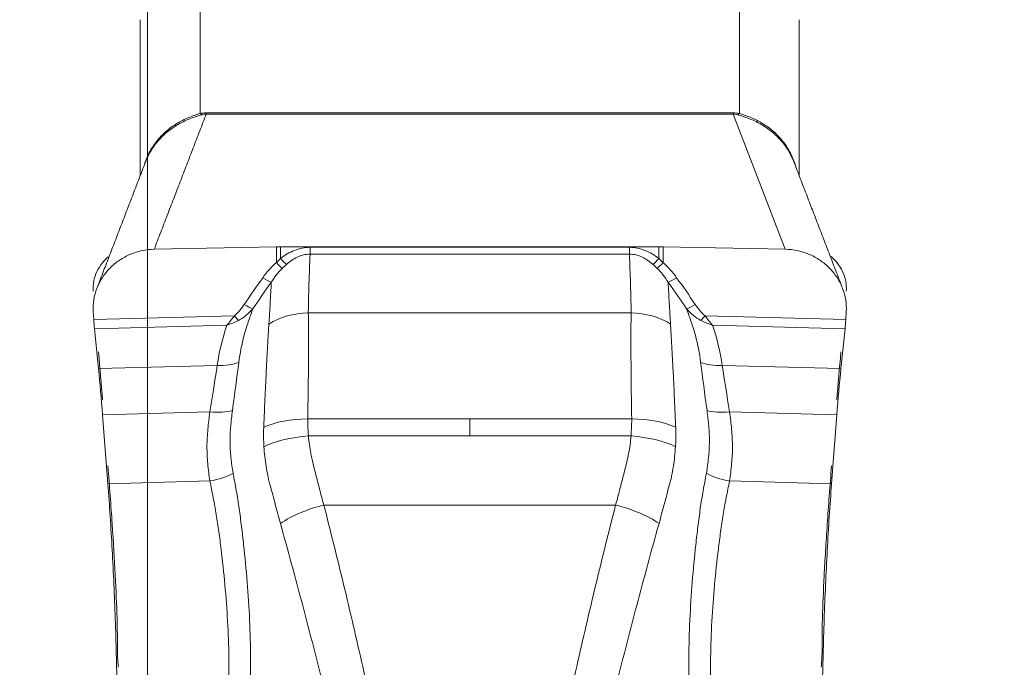
# Model space of a CAD drawing. Units: millimetres. Extents: x -24 to 25, y -112 to 121.
# Drawn here: x -1 to 6, y 87 to 92 of the extents above; entities that cross this region are included whole.
import ezdxf

# ---------------------------------------------------------------- set-up
doc = ezdxf.new("R2010")
doc.units = ezdxf.units.MM
doc.layers.get('0').update_dxf_attribs({"linetype": 'CONTINUOUS'})
doc.layers.add('1', color=4, linetype='CONTINUOUS')
doc.layers.add('SK2', color=7, linetype='CONTINUOUS')
doc.styles.add('iso_b_vert', font='simplex.shx')
doc.dimstyles.get("Standard").update_dxf_attribs({"dimtxt": 0.18, "dimasz": 0.18, "dimexe": 0.18, "dimexo": 0.0625, "dimgap": 0.09, "dimtad": 1, "dimzin": 0, "dimdsep": 52, "dimtxsty": 'Standard', "dimcen": 0.09, "dimadec": 0, "dimazin": 0, "dimtfac": 1, "dimtdec": 4, "dimtofl": 0, "dimtmove": 0, "dimatfit": 3, "dimfxl": 1, "dimtolj": 1, "dimtzin": 0, "dimarcsym": 0})

# ---------------------------------------------------------------- blocks, each defined once
blk = doc.blocks.new('DimnDraft3D1')
at = {"layer": 'SK2', "lineweight": 13}
for p, q in [((0, 21.5875), (0, 109.035028)), ((4.65, 101.5875), (4.65, 109.035028)), ((0, 105.860028), (-3.175002, 106.278025)), ((-3.174998, 105.442031), (-3.175002, 106.278025)), ((4.65, 105.860028), (7.824998, 106.278025)), ((7.824998, 106.278025), (7.825002, 105.442031)), ((-24.245395, 105.860028), (15.9, 105.860028)), ((0, 105.860028), (-3.174998, 105.442031)), ((4.65, 105.860028), (7.825002, 105.442031))]:
    blk.add_line(p, q, dxfattribs=at)
at = {"layer": 'SK2', "lineweight": 18, "insert": (-22.782895, 106.985028), "char_height": 4.5, "attachment_point": 7, "line_spacing_factor": 1.084337, "style": 'iso_b_vert'}
blk.add_mtext('\\W0.9109;4.65', dxfattribs=at)
blk = doc.blocks.new('_CLOSED')
at = {"lineweight": -2}
for p, q in [((-1, 0.166667), (0, 0)), ((-1, 0.166667), (-1, -0.166667)), ((0, 0), (-1, -0.166667)), ((0, 0), (-1, 0))]:
    blk.add_line(p, q, dxfattribs=at)

msp = doc.modelspace()

# ---------------------------------------------------------------- linework, layer by layer
at = {"layer": '1', "lineweight": 18}
for p, q in [((0.35, 91.8498), (0.35, 90.9864)), ((3.95, 90.9864), (3.95, 91.8498)), ((-0.05, 90.5703), (-0.05, 91.6122)), ((4.35, 91.6122), (4.35, 90.5703)), ((0.3911, 90.9906), (3.9089, 90.9906)), ((0.3911, 90.9825), (0.3911, 90.9906)), ((3.9089, 90.9825), (0.3911, 90.9825)), ((3.9089, 90.9825), (3.9089, 90.9906)), ((4.256, 90.0813), (3.9089, 90.9825)), ((0.8597, 90.0966), (0.044, 90.0813)), ((0.8597, 90.0966), (0.8597, 89.9919)), ((0.8874, 90.02), (0.8874, 90.0969)), ((3.4126, 90.0969), (0.8874, 90.0969)), ((1.0844, 90.0483), (1.0844, 90.094)), ((3.2156, 90.094), (1.0844, 90.094)), ((1.0844, 90.0483), (3.2156, 90.0483)), ((3.2156, 90.0483), (3.2156, 90.094)), ((3.4126, 90.02), (3.4126, 90.0969)), ((3.4403, 90.0966), (3.4403, 89.9919)), ((4.256, 90.0813), (3.4403, 90.0966)), ((-0.3634, 89.6648), (-0.3602, 89.6117)), ((1.0727, 89.6559), (3.2273, 89.6559)), ((4.6602, 89.6117), (4.6634, 89.6648)), ((0.5789, 89.637), (-0.3602, 89.6117)), ((3.7211, 89.637), (4.6602, 89.6117)), ((-0.3553, 89.5499), (0.5287, 89.5738)), ((-0.3553, 89.5499), (-0.3281, 89.285)), ((4.6553, 89.5499), (3.7713, 89.5738)), ((4.6281, 89.285), (4.6553, 89.5499)), ((0.4651, 89.3064), (-0.3281, 89.285)), ((3.8349, 89.3064), (4.6281, 89.285)), ((0.4157, 88.9965), (-0.3006, 88.9771)), ((3.8843, 88.9965), (4.6006, 88.9771)), ((-0.3006, 88.9771), (-0.2654, 88.5169)), ((1.0688, 88.949), (2.15, 88.949)), ((3.2312, 88.949), (2.15, 88.949)), ((4.5654, 88.5169), (4.6006, 88.9771)), ((1.0733, 88.8356), (2.15, 88.8356)), ((3.2267, 88.8356), (2.15, 88.8356)), ((0.4161, 88.5353), (-0.2654, 88.5169)), ((3.8839, 88.5353), (4.5654, 88.5169)), ((1.1762, 88.3744), (3.1238, 88.3744))]:
    msp.add_line(p, q, dxfattribs=at)
for centre, major_axis, ratio, start_param, end_param in [((0.35, 91.1709), (-0.039, 0.1962), 0.421967, 2.701624, 2.846571), ((3.95, 91.1709), (0.039, 0.1962), 0.421967, -2.846571, -2.701624), ((0.8874, 89.9886), (-0.4, 0), 0.27084, -1.570796, -1.501502), ((3.4126, 89.9886), (-0.4, 0), 0.27084, -1.640091, -1.570796), ((0.8528, 90.0189), (0.0648, -0.0761), 0.126512, -1.317504, -0.650196), ((0.8874, 90.0471), (0.0613, -0.079), 0.170009, -1.35518, -0.684935), ((3.4126, 90.0471), (-0.0613, -0.079), 0.170009, 0.684935, 1.35518), ((3.4472, 90.0189), (-0.0648, -0.0761), 0.126512, 0.650196, 1.317504), ((0.7619, 89.9183), (0.0814, -0.0581), 0.183802, -1.355711, -0.555328), ((3.5381, 89.9183), (-0.0814, -0.0581), 0.183802, 0.555328, 1.355711), ((0.6377, 89.7402), (0.0828, -0.056), 0.189223, -1.360563, -0.560207), ((3.6623, 89.7402), (-0.0828, -0.056), 0.189223, 0.560207, 1.360563), ((1.0727, 89.3647), (0.4, 0.006), 0.727906, 1.559938, 2.279396), ((3.2273, 89.3647), (-0.4, 0.006), 0.727906, -2.279396, -1.559938), ((0.572, 89.664), (0.0621, -0.0784), 0.117231, -1.313108, -0.84263), ((3.728, 89.664), (-0.0621, -0.0784), 0.117231, 0.84263, 1.313108), ((0.4493, 89.4305), (0.2277, -0.0326), 0.529531, -1.425792, -0.722582), ((3.8507, 89.4305), (-0.2277, -0.0326), 0.529531, 0.722582, 1.425792), ((0.3997, 89.0851), (0.2276, -0.0329), 0.374144, -1.446315, -0.697916), ((3.9003, 89.0851), (-0.2276, -0.0329), 0.374144, 0.697916, 1.446315), ((1.0688, 88.7756), (0.4, -0.001), 0.43339, 1.571902, 2.397498), ((3.2312, 88.7756), (-0.4, -0.001), 0.43339, -2.397498, -1.571902), ((1.0733, 88.6811), (-0.3987, -0.0321), 0.385076, -1.601777, -0.76303), ((3.2267, 88.6811), (0.3987, -0.0321), 0.385076, 0.76303, 1.601777), ((0.4001, 88.6239), (0.2269, 0.0374), 0.391418, -1.56453, -0.788989), ((3.8999, 88.6239), (-0.2269, 0.0374), 0.391418, 0.788989, 1.56453), ((1.1762, 88.2199), (-0.3846, -0.1098), 0.373403, -1.677008, -0.829738), ((3.1238, 88.2199), (0.3846, -0.1098), 0.373403, 0.829738, 1.677008)]:
    msp.add_ellipse(centre, major_axis=major_axis, ratio=ratio, start_param=start_param, end_param=end_param, dxfattribs=at)
at = {"layer": '1', "lineweight": 18, "extrusion": (0, 0, -1)}
for centre, major_axis, start_param, end_param in [((-0.336, 89.6749), (0.0063, -0.2299), 0.999399, 1.295394), ((4.636, 89.6749), (0.0063, 0.2299), 1.846199, 2.142194)]:
    msp.add_ellipse(centre, major_axis=major_axis, ratio=0.117113, start_param=start_param, end_param=end_param, dxfattribs=at)
at = {"layer": '1', "lineweight": 18}
for points, knots in [([(-0.0192, 90.6565), (-0.0114, 90.6789), (-0.0021, 90.7008), (0.023, 90.7494), (0.0399, 90.7756), (0.0778, 90.8237), (0.0989, 90.8459), (0.1451, 90.8863), (0.1696, 90.904), (0.2203, 90.9348), (0.2467, 90.948), (0.2992, 90.9701), (0.3251, 90.9789), (0.35, 90.9864)], [0, 0, 0, 0, 0.134909, 0.134909, 0.307927, 0.307927, 0.480946, 0.480946, 0.653964, 0.653964, 0.826982, 0.826982, 1, 1, 1, 1]), ([(0.3632, 90.9784), (0.3387, 90.9717), (0.3132, 90.9637), (0.2613, 90.9434), (0.2349, 90.9311), (0.1839, 90.9024), (0.1592, 90.8858), (0.1118, 90.8477), (0.0899, 90.8265), (0.0502, 90.7803), (0.0322, 90.755), (0.0039, 90.7056), (-0.0072, 90.682), (-0.0164, 90.6576)], [0, 0, 0, 0, 0.170761, 0.170761, 0.341523, 0.341523, 0.512284, 0.512284, 0.683045, 0.683045, 0.853807, 0.853807, 1, 1, 1, 1]), ([(0.3911, 90.9825), (0.386, 90.9825), (0.3808, 90.9819), (0.3716, 90.9805), (0.3673, 90.9795), (0.3632, 90.9784)], [0, 0, 0, 0, 0.5, 0.5, 1, 1, 1, 1]), ([(3.9368, 90.9784), (3.9327, 90.9795), (3.9284, 90.9805), (3.9191, 90.982), (3.914, 90.9825), (3.9089, 90.9825)], [0, 0, 0, 0, 0.5, 0.5, 1, 1, 1, 1]), ([(4.3163, 90.6578), (4.3071, 90.6822), (4.2958, 90.7062), (4.2674, 90.7556), (4.2497, 90.7805), (4.2099, 90.8267), (4.1876, 90.8482), (4.1406, 90.886), (4.1159, 90.9025), (4.0645, 90.9315), (4.0382, 90.9436), (3.9867, 90.9637), (3.9613, 90.9717), (3.9368, 90.9784)], [0, 0, 0, 0, 0.146653, 0.146653, 0.317322, 0.317322, 0.487992, 0.487992, 0.658661, 0.658661, 0.829331, 0.829331, 1, 1, 1, 1]), ([(3.95, 90.9864), (3.9749, 90.9789), (4.0007, 90.9701), (4.0527, 90.9483), (4.0792, 90.9351), (4.1302, 90.9041), (4.1547, 90.8864), (4.2005, 90.8464), (4.2221, 90.8239), (4.26, 90.7758), (4.2766, 90.75), (4.305, 90.6953), (4.3165, 90.6667), (4.3269, 90.6324), (4.3284, 90.6269), (4.3299, 90.6214)], [0, 0, 0, 0, 0.16154, 0.16154, 0.32308, 0.32308, 0.48462, 0.48462, 0.64616, 0.64616, 0.8077, 0.8077, 0.96924, 0.96924, 1, 1, 1, 1]), ([(0.044, 90.0813), (0.0163, 90.0808), (-0.0108, 90.0776), (-0.0643, 90.0661), (-0.0909, 90.0577), (-0.1414, 90.0362), (-0.1653, 90.0232), (-0.2106, 89.9926), (-0.2319, 89.9749), (-0.2699, 89.9364), (-0.2869, 89.9154), (-0.3166, 89.87), (-0.3289, 89.8461), (-0.3482, 89.7965), (-0.3553, 89.7705), (-0.3637, 89.7179), (-0.365, 89.6914), (-0.3634, 89.6648)], [0, 0, 0, 0, 0.125, 0.125, 0.25, 0.25, 0.375, 0.375, 0.5, 0.5, 0.625, 0.625, 0.75, 0.75, 0.875, 0.875, 1, 1, 1, 1]), ([(1.0844, 90.094), (1.048, 90.094), (1.013, 90.0866), (0.9459, 90.0602), (0.9156, 90.0418), (0.8874, 90.02)], [0, 0, 0, 0, 0.5, 0.5, 1, 1, 1, 1]), ([(0.9264, 89.9793), (0.948, 89.9986), (0.9716, 90.0154), (1.0117, 90.0342), (1.0257, 90.0393), (1.0544, 90.0463), (1.0694, 90.0482), (1.0844, 90.0483)], [0, 0, 0, 0, 0.5, 0.5, 0.75, 0.75, 1, 1, 1, 1]), ([(1.0727, 89.6559), (1.0725, 89.6723), (1.0728, 89.6886), (1.0735, 89.7213), (1.0739, 89.7377), (1.0751, 89.7867), (1.076, 89.8194), (1.0791, 89.9175), (1.0816, 89.9829), (1.0844, 90.0483)], [0, 0, 0, 0, 0.125, 0.125, 0.25, 0.25, 0.5, 0.5, 1, 1, 1, 1]), ([(3.2156, 90.094), (3.252, 90.094), (3.287, 90.0866), (3.3541, 90.0602), (3.3844, 90.0418), (3.4126, 90.02)], [0, 0, 0, 0, 0.5, 0.5, 1, 1, 1, 1]), ([(3.2273, 89.6559), (3.2275, 89.6723), (3.2272, 89.6886), (3.2265, 89.7213), (3.2261, 89.7377), (3.2249, 89.7867), (3.224, 89.8194), (3.2209, 89.9175), (3.2184, 89.9829), (3.2156, 90.0483)], [0, 0, 0, 0, 0.125, 0.125, 0.25, 0.25, 0.5, 0.5, 1, 1, 1, 1]), ([(3.3736, 89.9793), (3.352, 89.9986), (3.3284, 90.0154), (3.2883, 90.0342), (3.2743, 90.0393), (3.2456, 90.0463), (3.2306, 90.0482), (3.2156, 90.0483)], [0, 0, 0, 0, 0.5, 0.5, 0.75, 0.75, 1, 1, 1, 1]), ([(4.6634, 89.6648), (4.665, 89.6914), (4.6637, 89.7178), (4.6554, 89.77), (4.6483, 89.7961), (4.629, 89.8459), (4.6167, 89.8697), (4.5872, 89.9149), (4.57, 89.9362), (4.532, 89.9747), (4.5109, 89.9923), (4.4655, 90.0231), (4.4415, 90.0361), (4.3912, 90.0576), (4.3646, 90.0661), (4.3109, 90.0776), (4.2837, 90.0808), (4.256, 90.0813)], [0, 0, 0, 0, 0.125, 0.125, 0.25, 0.25, 0.375, 0.375, 0.5, 0.5, 0.625, 0.625, 0.75, 0.75, 0.875, 0.875, 1, 1, 1, 1]), ([(-0.2635, 90.0306), (-0.2775, 90.0183), (-0.2902, 90.0051), (-0.3166, 89.9726), (-0.3289, 89.9531), (-0.3482, 89.9124), (-0.3553, 89.8909), (-0.3637, 89.847), (-0.365, 89.8247), (-0.3634, 89.8022)], [0, 0, 0, 0, 0.204932, 0.204932, 0.469955, 0.469955, 0.734977, 0.734977, 1, 1, 1, 1]), ([(4.6634, 89.8022), (4.665, 89.8247), (4.6637, 89.8469), (4.6554, 89.8904), (4.6483, 89.9121), (4.629, 89.953), (4.6167, 89.9723), (4.5902, 90.0052), (4.5769, 90.0189), (4.5623, 90.0316)], [0, 0, 0, 0, 0.263327, 0.263327, 0.526654, 0.526654, 0.789981, 0.789981, 1, 1, 1, 1]), ([(0.8254, 89.8611), (0.823, 89.815), (0.8205, 89.7688), (0.8166, 89.6992), (0.8153, 89.676), (0.8134, 89.6411), (0.8128, 89.6295), (0.8109, 89.6058), (0.8099, 89.5939), (0.8092, 89.5819)], [0, 0, 0, 0, 0.5, 0.5, 0.75, 0.75, 0.875, 0.875, 1, 1, 1, 1]), ([(3.4746, 89.8611), (3.477, 89.815), (3.4795, 89.7688), (3.4834, 89.6992), (3.4847, 89.676), (3.4866, 89.6411), (3.4872, 89.6295), (3.4891, 89.6058), (3.4901, 89.5939), (3.4908, 89.5819)], [0, 0, 0, 0, 0.5, 0.5, 0.75, 0.75, 0.875, 0.875, 1, 1, 1, 1]), ([(0.6447, 89.7132), (0.6353, 89.6993), (0.6254, 89.6858), (0.6039, 89.66), (0.5922, 89.6476), (0.5789, 89.637)], [0, 0, 0, 0, 0.5, 0.5, 1, 1, 1, 1]), ([(3.6553, 89.7132), (3.6647, 89.6993), (3.6746, 89.6858), (3.6961, 89.66), (3.7078, 89.6476), (3.7211, 89.637)], [0, 0, 0, 0, 0.5, 0.5, 1, 1, 1, 1]), ([(0.7023, 89.6845), (0.6885, 89.6689), (0.6739, 89.6542), (0.6422, 89.6277), (0.6251, 89.6156), (0.6064, 89.6064)], [0, 0, 0, 0, 0.5, 0.5, 1, 1, 1, 1]), ([(0.6086, 89.3263), (0.6163, 89.387), (0.6278, 89.4473), (0.6521, 89.5367), (0.6616, 89.5664), (0.6814, 89.6254), (0.6917, 89.655), (0.7023, 89.6845)], [0, 0, 0, 0, 0.5, 0.5, 0.75, 0.75, 1, 1, 1, 1]), ([(1.0688, 88.949), (1.0689, 88.9656), (1.0693, 88.982), (1.0698, 89.0147), (1.0701, 89.031), (1.0708, 89.0794), (1.0713, 89.1113), (1.0725, 89.2057), (1.0731, 89.267), (1.0738, 89.3854), (1.074, 89.4426), (1.0738, 89.5526), (1.0734, 89.6055), (1.0727, 89.6559)], [0, 0, 0, 0, 0.0625, 0.0625, 0.125, 0.125, 0.25, 0.25, 0.5, 0.5, 0.75, 0.75, 1, 1, 1, 1]), ([(3.2312, 88.949), (3.2311, 88.9656), (3.2307, 88.982), (3.2302, 89.0147), (3.2299, 89.031), (3.2292, 89.0794), (3.2287, 89.1113), (3.2275, 89.2057), (3.2269, 89.267), (3.2262, 89.3854), (3.226, 89.4426), (3.2262, 89.5526), (3.2266, 89.6055), (3.2273, 89.6559)], [0, 0, 0, 0, 0.0625, 0.0625, 0.125, 0.125, 0.25, 0.25, 0.5, 0.5, 0.75, 0.75, 1, 1, 1, 1]), ([(3.5977, 89.6845), (3.6115, 89.6689), (3.6261, 89.6542), (3.6578, 89.6277), (3.6749, 89.6156), (3.6936, 89.6064)], [0, 0, 0, 0, 0.5, 0.5, 1, 1, 1, 1]), ([(3.6914, 89.3263), (3.6837, 89.387), (3.6722, 89.4473), (3.6479, 89.5367), (3.6384, 89.5664), (3.6186, 89.6254), (3.6083, 89.655), (3.5977, 89.6845)], [0, 0, 0, 0, 0.5, 0.5, 0.75, 0.75, 1, 1, 1, 1]), ([(0.8092, 89.5819), (0.8028, 89.4815), (0.7972, 89.3731), (0.7887, 89.2004), (0.786, 89.141), (0.7818, 89.05), (0.7805, 89.0193), (0.7784, 88.9727), (0.7778, 88.9571), (0.7765, 88.9257), (0.7755, 88.9098), (0.7749, 88.8938)], [0, 0, 0, 0, 0.5, 0.5, 0.75, 0.75, 0.875, 0.875, 0.9375, 0.9375, 1, 1, 1, 1]), ([(3.4908, 89.5819), (3.4972, 89.4815), (3.5028, 89.3731), (3.5113, 89.2004), (3.514, 89.141), (3.5182, 89.05), (3.5195, 89.0193), (3.5216, 88.9727), (3.5222, 88.9571), (3.5235, 88.9257), (3.5245, 88.9098), (3.5251, 88.8938)], [0, 0, 0, 0, 0.5, 0.5, 0.75, 0.75, 0.875, 0.875, 0.9375, 0.9375, 1, 1, 1, 1]), ([(0.4157, 88.9965), (0.4101, 88.9579), (0.4056, 88.9193), (0.3987, 88.8423), (0.3962, 88.8038), (0.3961, 88.7269), (0.3982, 88.6885), (0.405, 88.6118), (0.4098, 88.5735), (0.4161, 88.5353)], [0, 0, 0, 0, 0.25, 0.25, 0.5, 0.5, 0.75, 0.75, 1, 1, 1, 1]), ([(0.5704, 88.5872), (0.5643, 88.6218), (0.5595, 88.6565), (0.5527, 88.7259), (0.5504, 88.7607), (0.5496, 88.8302), (0.5517, 88.8651), (0.5575, 88.9351), (0.5613, 88.9701), (0.5661, 89.0051)], [0, 0, 0, 0, 0.25, 0.25, 0.5, 0.5, 0.75, 0.75, 1, 1, 1, 1]), ([(3.7296, 88.5872), (3.7357, 88.6218), (3.7405, 88.6565), (3.7473, 88.7259), (3.7496, 88.7607), (3.7504, 88.8302), (3.7483, 88.8651), (3.7425, 88.9351), (3.7387, 88.9701), (3.7339, 89.0051)], [0, 0, 0, 0, 0.25, 0.25, 0.5, 0.5, 0.75, 0.75, 1, 1, 1, 1]), ([(3.8843, 88.9965), (3.8899, 88.9579), (3.8944, 88.9193), (3.9013, 88.8423), (3.9038, 88.8038), (3.9039, 88.7269), (3.9018, 88.6885), (3.895, 88.6118), (3.8902, 88.5735), (3.8839, 88.5353)], [0, 0, 0, 0, 0.25, 0.25, 0.5, 0.5, 0.75, 0.75, 1, 1, 1, 1]), ([(1.0733, 88.8356), (1.0733, 88.8356), (1.0733, 88.8356), (1.0729, 88.8407), (1.0726, 88.8458), (1.0716, 88.8621), (1.0709, 88.8733), (1.0698, 88.8956), (1.0694, 88.9067), (1.069, 88.9249), (1.0689, 88.932), (1.0688, 88.9424), (1.0688, 88.9457), (1.0688, 88.949), (1.0688, 88.949), (1.0688, 88.949)], [0, 0, 0, 0, 0.000482, 0.000482, 0.133108, 0.133108, 0.4281, 0.4281, 0.722973, 0.722973, 0.911734, 0.911734, 0.999518, 0.999518, 1, 1, 1, 1]), ([(2.15, 88.8356), (2.15, 88.8483), (2.15, 88.8737), (2.15, 88.9115), (2.15, 88.9365), (2.15, 88.949)], [0, 0, 0, 0, 0.33314, 0.666441, 1, 1, 1, 1]), ([(3.2267, 88.8356), (3.2267, 88.8356), (3.2267, 88.8356), (3.2271, 88.8407), (3.2274, 88.8458), (3.2284, 88.8621), (3.2291, 88.8733), (3.2302, 88.8956), (3.2306, 88.9067), (3.231, 88.9249), (3.2311, 88.932), (3.2312, 88.9424), (3.2312, 88.9457), (3.2312, 88.949), (3.2312, 88.949), (3.2312, 88.949)], [0, 0, 0, 0, 0.000482, 0.000482, 0.133108, 0.133108, 0.4281, 0.4281, 0.722973, 0.722973, 0.911734, 0.911734, 0.999518, 0.999518, 1, 1, 1, 1]), ([(0.7749, 88.8938), (0.7747, 88.8899), (0.7745, 88.8859), (0.7741, 88.8734), (0.774, 88.8649), (0.7737, 88.8431), (0.7738, 88.8299), (0.7744, 88.8043), (0.7749, 88.7919), (0.7759, 88.7744), (0.7762, 88.7692), (0.7766, 88.764)], [0, 0, 0, 0, 0.092137, 0.092137, 0.290118, 0.290118, 0.595937, 0.595937, 0.880361, 0.880361, 1, 1, 1, 1]), ([(3.5251, 88.8938), (3.5253, 88.8899), (3.5255, 88.8859), (3.5259, 88.8734), (3.526, 88.8649), (3.5263, 88.8431), (3.5262, 88.8299), (3.5256, 88.8043), (3.5251, 88.7919), (3.5241, 88.7744), (3.5238, 88.7692), (3.5234, 88.764)], [0, 0, 0, 0, 0.092137, 0.092137, 0.290118, 0.290118, 0.595937, 0.595937, 0.880361, 0.880361, 1, 1, 1, 1]), ([(1.1762, 88.3744), (1.1654, 88.4124), (1.1553, 88.4506), (1.1356, 88.527), (1.1258, 88.5653), (1.1064, 88.6418), (1.0964, 88.68), (1.0817, 88.7573), (1.0764, 88.7963), (1.0733, 88.8356)], [0, 0, 0, 0, 0.25, 0.25, 0.5, 0.5, 0.75, 0.75, 1, 1, 1, 1]), ([(3.1238, 88.3744), (3.1346, 88.4124), (3.1447, 88.4506), (3.1644, 88.527), (3.1742, 88.5653), (3.1936, 88.6418), (3.2036, 88.68), (3.2183, 88.7573), (3.2236, 88.7963), (3.2267, 88.8356)], [0, 0, 0, 0, 0.25, 0.25, 0.5, 0.5, 0.75, 0.75, 1, 1, 1, 1]), ([(0.7766, 88.764), (0.7793, 88.7202), (0.7839, 88.6766), (0.794, 88.6116), (0.7979, 88.59), (0.8045, 88.5576), (0.8068, 88.5469), (0.8122, 88.5257), (0.8151, 88.5153), (0.8238, 88.4838), (0.8294, 88.4628), (0.8409, 88.4208), (0.8466, 88.3998), (0.8636, 88.3366), (0.8745, 88.294), (0.8863, 88.2517)], [0, 0, 0, 0, 0.25, 0.25, 0.375, 0.375, 0.4375, 0.4375, 0.5, 0.5, 0.625, 0.625, 0.75, 0.75, 1, 1, 1, 1]), ([(3.5234, 88.764), (3.5207, 88.7202), (3.5161, 88.6766), (3.506, 88.6116), (3.5021, 88.59), (3.4955, 88.5576), (3.4932, 88.5469), (3.4878, 88.5257), (3.4849, 88.5153), (3.4762, 88.4838), (3.4706, 88.4628), (3.4591, 88.4208), (3.4534, 88.3998), (3.4364, 88.3366), (3.4255, 88.294), (3.4137, 88.2517)], [0, 0, 0, 0, 0.25, 0.25, 0.375, 0.375, 0.4375, 0.4375, 0.5, 0.5, 0.625, 0.625, 0.75, 0.75, 1, 1, 1, 1]), ([(-0.2654, 88.6369), (-0.2544, 88.4995), (-0.2448, 88.3701), (-0.2284, 88.127), (-0.2215, 88.0132), (-0.2106, 87.8021), (-0.2066, 87.707), (-0.2031, 87.5802), (-0.2023, 87.5407), (-0.2015, 87.4677), (-0.2014, 87.4342), (-0.2018, 87.4036)], [0, 0, 0, 0, 0.25, 0.25, 0.5, 0.5, 0.75, 0.75, 0.875, 0.875, 1, 1, 1, 1]), ([(4.5018, 87.4036), (4.5014, 87.4342), (4.5015, 87.4678), (4.5023, 87.5408), (4.5031, 87.5805), (4.5066, 87.7068), (4.5105, 87.8011), (4.5186, 87.957), (4.5216, 88.0115), (4.5285, 88.1253), (4.5323, 88.185), (4.5448, 88.3693), (4.5544, 88.4994), (4.5654, 88.6369)], [0, 0, 0, 0, 0.125, 0.125, 0.25, 0.25, 0.5, 0.5, 0.625, 0.625, 0.75, 0.75, 1, 1, 1, 1]), ([(0.4161, 88.5353), (0.4227, 88.4983), (0.4303, 88.4612), (0.4455, 88.3865), (0.4524, 88.3489), (0.4646, 88.273), (0.4701, 88.2347), (0.4807, 88.1577), (0.4857, 88.119), (0.5, 88.002), (0.5085, 87.923), (0.523, 87.7629), (0.529, 87.6813), (0.5424, 87.4381), (0.5454, 87.2771), (0.5385, 87.0372), (0.5343, 86.9576), (0.5214, 86.7988), (0.5126, 86.7197), (0.5013, 86.6422)], [0, 0, 0, 0, 0.0625, 0.0625, 0.125, 0.125, 0.1875, 0.1875, 0.25, 0.25, 0.375, 0.375, 0.5, 0.5, 0.75, 0.75, 0.875, 0.875, 1, 1, 1, 1]), ([(0.6412, 86.6081), (0.653, 86.6887), (0.6624, 86.7711), (0.6765, 86.9365), (0.6813, 87.0196), (0.6901, 87.2698), (0.6883, 87.438), (0.6767, 87.6922), (0.6712, 87.7776), (0.6579, 87.9452), (0.65, 88.028), (0.6365, 88.1505), (0.6317, 88.1911), (0.6217, 88.2718), (0.6165, 88.3119), (0.6052, 88.3916), (0.5989, 88.4312), (0.5886, 88.4902), (0.5847, 88.5096), (0.5773, 88.5485), (0.5737, 88.5678), (0.5704, 88.5872)], [0, 0, 0, 0, 0.125, 0.125, 0.25, 0.25, 0.5, 0.5, 0.625, 0.625, 0.75, 0.75, 0.8125, 0.8125, 0.875, 0.875, 0.9375, 0.9375, 0.96875, 0.96875, 1, 1, 1, 1]), ([(3.6588, 86.6081), (3.647, 86.6887), (3.6376, 86.7711), (3.6235, 86.9365), (3.6187, 87.0196), (3.6099, 87.2698), (3.6117, 87.438), (3.6233, 87.6922), (3.6288, 87.7776), (3.6421, 87.9452), (3.65, 88.028), (3.6635, 88.1505), (3.6683, 88.1911), (3.6783, 88.2718), (3.6835, 88.3119), (3.6948, 88.3916), (3.7011, 88.4312), (3.7114, 88.4902), (3.7153, 88.5096), (3.7227, 88.5485), (3.7263, 88.5678), (3.7296, 88.5872)], [0, 0, 0, 0, 0.125, 0.125, 0.25, 0.25, 0.5, 0.5, 0.625, 0.625, 0.75, 0.75, 0.8125, 0.8125, 0.875, 0.875, 0.9375, 0.9375, 0.96875, 0.96875, 1, 1, 1, 1]), ([(3.8839, 88.5353), (3.8773, 88.4983), (3.8697, 88.4612), (3.8545, 88.3865), (3.8476, 88.3489), (3.8354, 88.273), (3.8299, 88.2347), (3.8193, 88.1577), (3.8143, 88.119), (3.8, 88.002), (3.7915, 87.923), (3.777, 87.7629), (3.771, 87.6813), (3.7576, 87.4381), (3.7546, 87.2771), (3.7615, 87.0372), (3.7657, 86.9576), (3.7786, 86.7988), (3.7874, 86.7197), (3.7987, 86.6422)], [0, 0, 0, 0, 0.0625, 0.0625, 0.125, 0.125, 0.1875, 0.1875, 0.25, 0.25, 0.375, 0.375, 0.5, 0.5, 0.75, 0.75, 0.875, 0.875, 1, 1, 1, 1]), ([(-0.2654, 88.5169), (-0.2544, 88.373), (-0.2448, 88.2259), (-0.2284, 87.9257), (-0.2215, 87.7726), (-0.2106, 87.46), (-0.2066, 87.304), (-0.2031, 87.0704), (-0.2023, 86.9929), (-0.2015, 86.8395), (-0.2014, 86.7635), (-0.2018, 86.6882)], [0, 0, 0, 0, 0.25, 0.25, 0.5, 0.5, 0.75, 0.75, 0.875, 0.875, 1, 1, 1, 1]), ([(4.5018, 86.6882), (4.5014, 86.7635), (4.5015, 86.8396), (4.5023, 86.9932), (4.5031, 87.0709), (4.5066, 87.3036), (4.5105, 87.4582), (4.5186, 87.6895), (4.5216, 87.7665), (4.5285, 87.9202), (4.5323, 87.9973), (4.5448, 88.2251), (4.5544, 88.3729), (4.5654, 88.5169)], [0, 0, 0, 0, 0.125, 0.125, 0.25, 0.25, 0.5, 0.5, 0.625, 0.625, 0.75, 0.75, 1, 1, 1, 1]), ([(1.6713, 86.1719), (1.6353, 86.3589), (1.5975, 86.5464), (1.5384, 86.8285), (1.5183, 86.9226), (1.4773, 87.1112), (1.4565, 87.2048), (1.3938, 87.483), (1.3512, 87.6655), (1.2647, 88.0245), (1.2208, 88.201), (1.1762, 88.3744)], [0, 0, 0, 0, 0.25, 0.25, 0.375, 0.375, 0.5, 0.5, 0.75, 0.75, 1, 1, 1, 1]), ([(2.6287, 86.1719), (2.6647, 86.3589), (2.7025, 86.5464), (2.7616, 86.8285), (2.7817, 86.9226), (2.8227, 87.1112), (2.8435, 87.2048), (2.9062, 87.483), (2.9488, 87.6655), (3.0353, 88.0245), (3.0792, 88.201), (3.1238, 88.3744)], [0, 0, 0, 0, 0.25, 0.25, 0.375, 0.375, 0.5, 0.5, 0.75, 0.75, 1, 1, 1, 1]), ([(0.8863, 88.2517), (0.9367, 88.0723), (0.9864, 87.8896), (1.0846, 87.5176), (1.1331, 87.3284), (1.205, 87.0398), (1.2289, 86.9424), (1.276, 86.748), (1.3223, 86.5539), (1.3671, 86.3603), (1.4112, 86.1669), (1.4329, 86.0702), (1.4541, 85.9742)], [0, 0, 0, 0, 0.25, 0.25, 0.5, 0.5, 0.625, 0.625, 0.75, 0.875, 0.875, 1, 1, 1, 1]), ([(3.4137, 88.2517), (3.3633, 88.0723), (3.3136, 87.8896), (3.2154, 87.5176), (3.1669, 87.3284), (3.095, 87.0398), (3.0711, 86.9424), (3.024, 86.748), (2.9777, 86.5539), (2.9329, 86.3603), (2.8888, 86.1669), (2.8671, 86.0702), (2.8459, 85.9742)], [0, 0, 0, 0, 0.25, 0.25, 0.5, 0.5, 0.625, 0.625, 0.75, 0.875, 0.875, 1, 1, 1, 1]), ([(-0.1961, 87.2925), (-0.1981, 87.3173), (-0.1996, 87.3393), (-0.2015, 87.3774), (-0.202, 87.3925), (-0.2018, 87.4036)], [0, 0, 0, 0, 0.5, 0.5, 1, 1, 1, 1]), ([(4.5018, 87.4036), (4.502, 87.3925), (4.5015, 87.3774), (4.4996, 87.3393), (4.4981, 87.3173), (4.4961, 87.2925)], [0, 0, 0, 0, 0.5, 0.5, 1, 1, 1, 1])]:
    msp.add_open_spline(points, degree=3, knots=knots, dxfattribs=at)
for points, degree in [([(0.044, 90.0813), (0.3911, 90.9825)], 1), ([(0.35, 90.9864), (0.3628, 90.9889), (0.3767, 90.9906), (0.3911, 90.9906)], 3), ([(3.9089, 90.9906), (3.9233, 90.9906), (3.9372, 90.9889), (3.95, 90.9864)], 3), ([(-0.0161, 90.6583), (-0.3397, 89.8181)], 1), ([(4.6398, 89.818), (4.3162, 90.6579)], 1), ([(0.8597, 89.9919), (0.8248, 89.9622), (0.7952, 89.9282), (0.7689, 89.8913)], 3), ([(0.8874, 90.02), (0.878, 90.0109), (0.8688, 90.0015), (0.8597, 89.9919)], 3), ([(0.8986, 89.9534), (0.9077, 89.9622), (0.917, 89.9709), (0.9264, 89.9793)], 3), ([(3.4014, 89.9534), (3.3923, 89.9622), (3.383, 89.9709), (3.3736, 89.9793)], 3), ([(3.4126, 90.02), (3.422, 90.0109), (3.4312, 90.0015), (3.4403, 89.9919)], 3), ([(3.4403, 89.9919), (3.4752, 89.9622), (3.5048, 89.9282), (3.5311, 89.8913)], 3), ([(0.8254, 89.8611), (0.8463, 89.8942), (0.8699, 89.9255), (0.8986, 89.9534)], 3), ([(3.4746, 89.8611), (3.4537, 89.8942), (3.4301, 89.9255), (3.4014, 89.9534)], 3), ([(0.7689, 89.8913), (0.7268, 89.8324), (0.6852, 89.7731), (0.6447, 89.7132)], 3), ([(0.7023, 89.6845), (0.7425, 89.7439), (0.7837, 89.8026), (0.8254, 89.8611)], 3), ([(3.5977, 89.6845), (3.5575, 89.7439), (3.5163, 89.8026), (3.4746, 89.8611)], 3), ([(3.5311, 89.8913), (3.5732, 89.8324), (3.6148, 89.7731), (3.6553, 89.7132)], 3), ([(0.5287, 89.5738), (0.5457, 89.5933), (0.5626, 89.6145), (0.5789, 89.637)], 3), ([(0.5287, 89.5738), (0.555, 89.583), (0.5812, 89.594), (0.6064, 89.6064)], 3), ([(3.7713, 89.5738), (3.745, 89.583), (3.7188, 89.594), (3.6936, 89.6064)], 3), ([(3.7713, 89.5738), (3.7543, 89.5933), (3.7374, 89.6145), (3.7211, 89.637)], 3), ([(0.5287, 89.5738), (0.4988, 89.4858), (0.478, 89.3967), (0.4651, 89.3064)], 3), ([(3.7713, 89.5738), (3.8012, 89.4858), (3.822, 89.3967), (3.8349, 89.3064)], 3), ([(-0.3281, 89.3967), (-0.318, 89.286), (-0.3089, 89.1793), (-0.3006, 89.0766)], 3), ([(4.6006, 89.0766), (4.6089, 89.1793), (4.618, 89.286), (4.6281, 89.3967)], 3), ([(0.5661, 89.0051), (0.5816, 89.1172), (0.5957, 89.2243), (0.6086, 89.3263)], 3), ([(3.7339, 89.0051), (3.7184, 89.1172), (3.7043, 89.2243), (3.6914, 89.3263)], 3), ([(-0.3281, 89.285), (-0.318, 89.1873), (-0.3089, 89.0847), (-0.3006, 88.9771)], 3), ([(0.4651, 89.3064), (0.4494, 89.2077), (0.4331, 89.1044), (0.4157, 88.9965)], 3), ([(3.8349, 89.3064), (3.8506, 89.2077), (3.8669, 89.1044), (3.8843, 88.9965)], 3), ([(4.6006, 88.9771), (4.6089, 89.0847), (4.618, 89.1873), (4.6281, 89.285)], 3)]:
    msp.add_open_spline(points, degree=degree, dxfattribs=at)

# ---------------------------------------------------------------- dimensions: what is measured, and where the dimension line sits
at = {"layer": 'SK2', "lineweight": 13}
dim = msp.add_linear_dim(base=(0, 105.86), p1=(4.65, 101.5875), p2=(0, 21.5875), dimstyle='Standard', override={"dimtxt": 4.5, "dimasz": 3.175, "dimexe": 3.175, "dimexo": 1.5875, "dimgap": 2.25, "dimtad": 1, "dimtih": 0, "dimdec": 2, "dimzin": 8, "dimpost": '<>', "dimtxsty": 'iso_b_vert', "dimblk1": 'CLOSED', "dimblk2": 'CLOSED', "dimsah": 1, "dimclrd": 9, "dimclre": 150, "dimclrt": 43, "dimtm": -0.005, "dimtdec": 2, "dimtofl": 1, "dimtmove": 0}, dxfattribs=at)
dim.commit()
dim.dimension.update_dxf_attribs({"geometry": 'DimnDraft3D1', "text_midpoint": (-17.6789, 105.86)})

doc.saveas('drawing.dxf')
